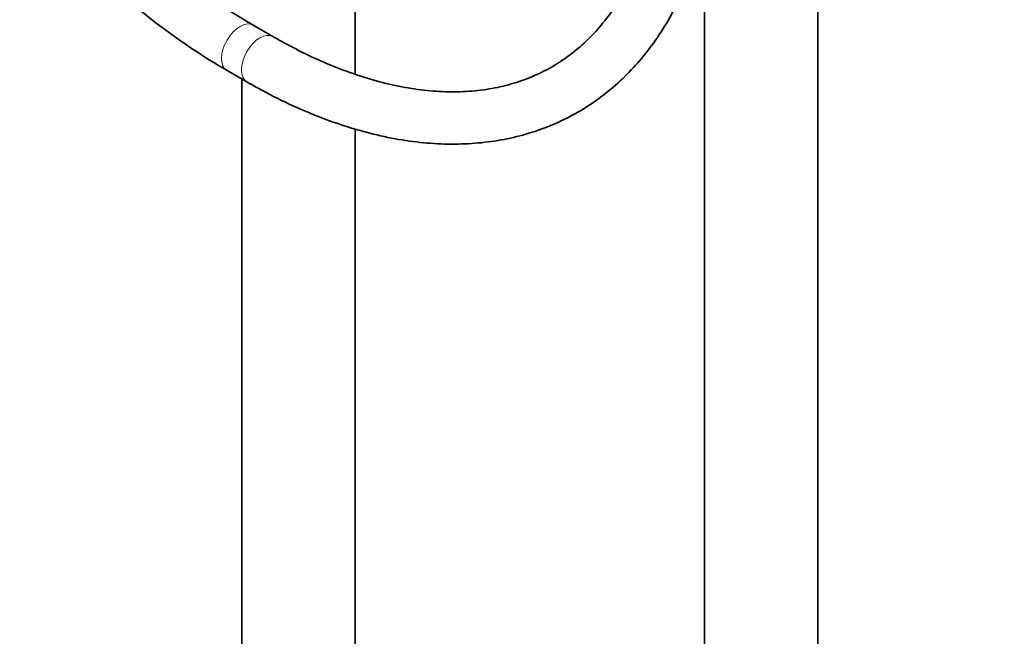
# Model space of a CAD drawing. Units: millimetres. Extents: x 0 to 2432, y 0 to 2740.
# Drawn here: x 588 to 814, y 616 to 757 of the extents above; entities that cross this region are included whole.
import ezdxf
from ezdxf import colors
from ezdxf.entities.mleader import LeaderData, LeaderLine
from ezdxf.math import Vec2, Vec3

# ---------------------------------------------------------------- set-up
doc = ezdxf.new("R2010")
doc.units = ezdxf.units.MM
doc.layers.add('DV5_Défaut', color=7, linetype='Continuous')
doc.layers.add('Défaut', color=7, linetype='Continuous')

# ---------------------------------------------------------------- blocks, each defined once
blk = doc.blocks.new('_DOT')
at = {"color": 0}
blk.add_line((0, 0), (-1, 0), dxfattribs=at)
at = {"color": 0, "const_width": 0.333}
blk.add_lwpolyline([(-0.1665, 0, 1), (0.1665, 0, 1)], format="xyb", close=True, dxfattribs=at)
blk = doc.blocks.new('SE4')
at = {"layer": 'DV5_Défaut', "color": 7, "linetype": 'Continuous', "lineweight": 35}
for p, q in [((771.31, 261.89), (771.31, 853.21)), ((745.31, 778.54), (745.31, 261.81)), ((665.24, 744.8), (665.24, 772.68)), ((646.35, 753.44), (641.81, 756.06)), ((635.81, 745.67), (640.35, 743.04)), ((639.24, 743.68), (639.24, 323.04)), ((665.24, 323.12), (665.24, 732.19))]:
    blk.add_line(p, q, dxfattribs=at)
at = {"layer": 'DV5_Défaut', "color": 7, "linetype": 'Continuous', "lineweight": 18}
for centre, start_param, end_param in [((638.81, 750.86), 3.141774, 6.283185), ((643.35, 748.24), 3.143498, 6.283185), ((638.81, 750.86), 0, 0.00043), ((643.35, 748.24), 0, 0.000431)]:
    blk.add_ellipse(centre, major_axis=(-3, -5.2), ratio=0.57735, start_param=start_param, end_param=end_param, dxfattribs=at)
at = {"layer": 'DV5_Défaut', "color": 7, "linetype": 'Continuous', "lineweight": 35}
for points, knots in [([(640.35, 743.04), (641.67, 742.29), (644.91, 740.46), (650.82, 737.52), (657.59, 734.67), (664.37, 732.33), (671.06, 730.56), (677.65, 729.36), (684.11, 728.74), (690.38, 728.71), (696.46, 729.25), (702.29, 730.37), (707.87, 732.06), (713.15, 734.29), (718.13, 737.07), (722.78, 740.36), (727.09, 744.15), (731.04, 748.43), (734.62, 753.19), (737.82, 758.41), (740.62, 764.08), (743.01, 770.16), (744.97, 776.64), (746.5, 783.5), (747.58, 790.65), (748.23, 798.1), (748.31, 802.74), (748.34, 805.39)], [0, 0, 0, 0, 0.021978, 0.063606, 0.105252, 0.146878, 0.188452, 0.229929, 0.271258, 0.312385, 0.353263, 0.393863, 0.434187, 0.474275, 0.5142, 0.554058, 0.593928, 0.633905, 0.674074, 0.714489, 0.755166, 0.796094, 0.837237, 0.878548, 0.919978, 0.961482, 1, 1, 1, 1]), ([(736.34, 805.39), (736.33, 804.01), (736.3, 800.6), (735.93, 794.61), (735.1, 788.04), (733.87, 781.75), (732.25, 775.86), (730.25, 770.36), (727.88, 765.29), (725.16, 760.64), (722.09, 756.45), (718.67, 752.71), (714.91, 749.44), (710.81, 746.65), (706.38, 744.38), (701.65, 742.64), (696.64, 741.44), (691.4, 740.79), (685.94, 740.68), (680.3, 741.12), (674.49, 742.1), (668.54, 743.61), (662.46, 745.66), (656.33, 748.2), (650.81, 750.92), (647.71, 752.67), (646.35, 753.44)], [0, 0, 0, 0, 0.022277, 0.064736, 0.10718, 0.149627, 0.192105, 0.234661, 0.277354, 0.320263, 0.363478, 0.407085, 0.451138, 0.495622, 0.540414, 0.585253, 0.629846, 0.674038, 0.717789, 0.761143, 0.804184, 0.847001, 0.889671, 0.932256, 0.974801, 1, 1, 1, 1]), ([(641.81, 756.06), (640.6, 756.77), (637.62, 758.53), (632.2, 762.09), (625.98, 766.65), (619.76, 771.7), (613.63, 777.17), (607.61, 783.06), (603.22, 787.73), (600.84, 790.4), (600.38, 790.92)], [0, 0, 0, 0, 0.077353, 0.224958, 0.372666, 0.520471, 0.668382, 0.8164, 0.96452, 1, 1, 1, 1]), ([(589.79, 784.81), (591.29, 783.07), (594.83, 779.09), (600.54, 773.13), (606.93, 767.02), (613.45, 761.31), (620.11, 756.03), (626.78, 751.24), (632.19, 747.78), (635, 746.13), (635.81, 745.67)], [0, 0, 0, 0, 0.106165, 0.247295, 0.388513, 0.529832, 0.671259, 0.8128, 0.954452, 1, 1, 1, 1])]:
    blk.add_open_spline(points, degree=3, knots=knots, dxfattribs=at)

msp = doc.modelspace()

# ---------------------------------------------------------------- block references
at = {"layer": 'Défaut'}
msp.add_blockref('SE4', (0, 0), dxfattribs=at)

# ---------------------------------------------------------------- leaders
at = {"layer": 'Défaut', "color": 7, "linetype": 'Continuous', "lineweight": 18}
ml = msp.add_multileader_mtext('Standard', dxfattribs=at)
ml.set_content('{\\pxsm0.9;\\fSolid Edge ISO|b1||i0||c0|p34;\\W1.;29/01/2020\\P}', color=256)
ml.set_leader_properties()
ml.set_arrow_properties(name='DOT')
ml.build(insert=Vec2(0, 0))
ml.multileader.update_dxf_attribs({"leader_type": 0, "dogleg_length": 0, "arrow_head_size": 12})
ctx = ml.context
ctx.base_point, ctx.char_height, ctx.arrow_head_size, ctx.landing_gap_size = Vec3(2344.97, 2727.22), 12, 12, 4.2
notes = []
notes.append((ctx, [(0, (0, 0, 0), (0, 0), (1, 0), 1, [])]))
ctx.mtext.insert = Vec3(2346.97, 2733.34)
for ctx, leaders in notes:
    for number, flags, end, landing, length, lines in leaders:
        leader = LeaderData()
        leader.index, (leader.has_last_leader_line, leader.has_dogleg_vector, leader.attachment_direction) = number, flags
        leader.last_leader_point, leader.dogleg_vector, leader.dogleg_length = Vec3(end), Vec3(landing), length
        for number, points, colour, breaks in lines:
            line = LeaderLine()
            line.index, line.vertices, line.color, line.breaks = number, Vec3.list(points), colors.encode_raw_color(colour), breaks
            leader.lines.append(line)
        ctx.leaders.append(leader)

doc.saveas('drawing.dxf')
